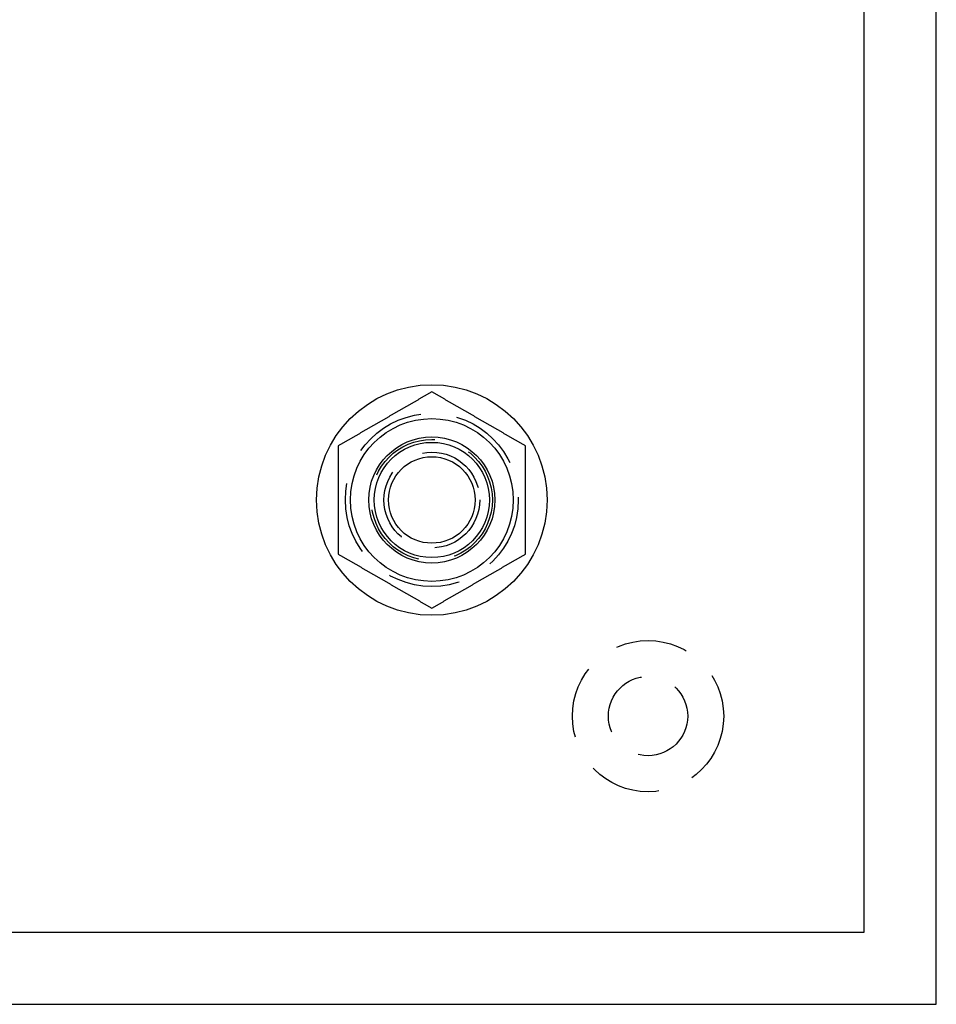
# Model space of a CAD drawing. Extents: x -81 to 319, y -225 to 404.
# Drawn here: x 185 to 249, y -225 to -157 of the extents above; entities that cross this region are included whole.
import ezdxf

# ---------------------------------------------------------------- set-up
doc = ezdxf.new("R2010")
doc.units = 0
doc.header["$LTSCALE"] = 20
doc.linetypes.add('VERDECKT', pattern=[0.375, 0.25, -0.125])
doc.layers.get('0').update_dxf_attribs({"linetype": 'CONTINUOUS'})
doc.layers.add('VOLL', color=1, linetype='CONTINUOUS')

# ---------------------------------------------------------------- blocks, each defined once
blk = doc.blocks.new('A$C5A2B0834')
at = {"color": 3, "linetype": 'CONTINUOUS'}
for p, q in [((-130, 130), (-130, -130)), ((-125, 125), (-125, -125)), ((-125, -125), (265, -125)), ((-130, -130), (270, -130))]:
    blk.add_line(p, q, dxfattribs=at)
at = {"color": 3}
for points in [[(-98.7528, -88.5, 0), (-98.7764, -88.5409, 0), (-98.8, -88.5818, 0), (-98.8236, -88.6226, 0), (-98.8472, -88.6635, 0), (-98.8708, -88.7044, 0), (-98.8944, -88.7453, 0), (-98.918, -88.7862, 0), (-98.9416, -88.827, 0), (-98.9652, -88.8679, 0), (-98.9888, -88.9088, 0), (-99.0124, -88.9497, 0), (-99.036, -88.9906, 0), (-99.0596, -89.0314, 0), (-99.0832, -89.0723, 0), (-99.1068, -89.1132, 0), (-99.1304, -89.1541, 0), (-99.154, -89.195, 0), (-99.1776, -89.2358, 0), (-99.2012, -89.2767, 0), (-99.2248, -89.3176, 0), (-99.2484, -89.3585, 0), (-99.272, -89.3994, 0), (-99.2956, -89.4403, 0), (-99.3192, -89.4811, 0), (-99.3428, -89.522, 0), (-99.3664, -89.5629, 0), (-99.39, -89.6038, 0), (-99.4136, -89.6447, 0), (-99.4372, -89.6855, 0), (-99.4608, -89.7264, 0), (-99.4845, -89.7673, 0), (-99.5081, -89.8082, 0), (-99.5317, -89.8491, 0), (-99.5553, -89.8899, 0), (-99.5789, -89.9308, 0), (-99.6025, -89.9717, 0), (-99.6261, -90.0126, 0), (-99.6497, -90.0535, 0), (-99.6733, -90.0943, 0), (-99.6969, -90.1352, 0), (-99.7205, -90.1761, 0), (-99.7441, -90.217, 0), (-99.7677, -90.2579, 0), (-99.7913, -90.2987, 0), (-99.8149, -90.3396, 0), (-99.8385, -90.3805, 0), (-99.8621, -90.4214, 0), (-99.8857, -90.4623, 0), (-99.9093, -90.5031, 0), (-99.9329, -90.544, 0), (-99.9565, -90.5849, 0), (-99.9801, -90.6258, 0), (-100.004, -90.6667, 0), (-100.027, -90.7075, 0), (-100.051, -90.7484, 0), (-100.075, -90.7893, 0), (-100.098, -90.8302, 0), (-100.122, -90.8711, 0), (-100.145, -90.9119, 0), (-100.169, -90.9528, 0), (-100.193, -90.9937, 0), (-100.216, -91.0346, 0), (-100.24, -91.0755, 0), (-100.263, -91.1164, 0), (-100.287, -91.1572, 0), (-100.311, -91.1981, 0), (-100.334, -91.239, 0), (-100.358, -91.2799, 0), (-100.381, -91.3208, 0), (-100.405, -91.3616, 0), (-100.429, -91.4025, 0), (-100.452, -91.4434, 0), (-100.476, -91.4843, 0), (-100.499, -91.5252, 0), (-100.523, -91.566, 0), (-100.547, -91.6069, 0), (-100.57, -91.6478, 0), (-100.594, -91.6887, 0), (-100.617, -91.7296, 0), (-100.641, -91.7704, 0), (-100.665, -91.8113, 0), (-100.688, -91.8522, 0), (-100.712, -91.8931, 0), (-100.735, -91.934, 0), (-100.759, -91.9748, 0), (-100.783, -92.0157, 0), (-100.806, -92.0566, 0), (-100.83, -92.0975, 0), (-100.853, -92.1384, 0), (-100.877, -92.1792, 0), (-100.901, -92.2201, 0), (-100.924, -92.261, 0), (-100.948, -92.3019, 0), (-100.971, -92.3428, 0), (-100.995, -92.3836, 0), (-101.019, -92.4245, 0), (-101.042, -92.4654, 0), (-101.066, -92.5063, 0), (-101.089, -92.5472, 0), (-101.113, -92.5881, 0), (-101.137, -92.6289, 0), (-101.16, -92.6698, 0), (-101.184, -92.7107, 0), (-101.207, -92.7516, 0), (-101.231, -92.7925, 0), (-101.255, -92.8333, 0), (-101.278, -92.8742, 0), (-101.302, -92.9151, 0), (-101.325, -92.956, 0), (-101.349, -92.9969, 0), (-101.373, -93.0377, 0), (-101.396, -93.0786, 0), (-101.42, -93.1195, 0), (-101.443, -93.1604, 0), (-101.467, -93.2013, 0), (-101.491, -93.2421, 0), (-101.514, -93.283, 0), (-101.538, -93.3239, 0), (-101.561, -93.3648, 0), (-101.585, -93.4057, 0), (-101.609, -93.4465, 0), (-101.632, -93.4874, 0), (-101.656, -93.5283, 0), (-101.679, -93.5692, 0), (-101.703, -93.6101, 0), (-101.727, -93.6509, 0), (-101.75, -93.6918, 0), (-101.774, -93.7327, 0), (-101.797, -93.7736, 0), (-101.821, -93.8145, 0), (-101.845, -93.8553, 0), (-101.868, -93.8962, 0), (-101.892, -93.9371, 0), (-101.915, -93.978, 0), (-101.939, -94.0189, 0), (-101.963, -94.0597, 0), (-101.986, -94.1006, 0), (-102.01, -94.1415, 0), (-102.034, -94.1824, 0), (-102.057, -94.2233, 0), (-102.081, -94.2642, 0), (-102.104, -94.305, 0), (-102.128, -94.3459, 0), (-102.152, -94.3868, 0), (-102.175, -94.4277, 0), (-102.199, -94.4686, 0), (-102.222, -94.5094, 0), (-102.246, -94.5503, 0), (-102.27, -94.5912, 0), (-102.293, -94.6321, 0), (-102.317, -94.673, 0), (-102.34, -94.7138, 0), (-102.364, -94.7547, 0), (-102.388, -94.7956, 0), (-102.411, -94.8365, 0), (-102.435, -94.8774, 0), (-102.458, -94.9182, 0), (-102.482, -94.9591, 0), (-102.506, -95, 0)], [(-91.2472, -88.5, 0), (-91.2766, -88.5, 0), (-91.306, -88.5, 0), (-91.3354, -88.5, 0), (-91.3648, -88.5, 0), (-91.3943, -88.5, 0), (-91.4237, -88.5, 0), (-91.4531, -88.5, 0), (-91.4825, -88.5, 0), (-91.512, -88.5, 0), (-91.5414, -88.5, 0), (-91.5709, -88.5, 0), (-91.6003, -88.5, 0), (-91.6298, -88.5, 0), (-91.6592, -88.5, 0), (-91.6887, -88.5, 0), (-91.7182, -88.5, 0), (-91.7476, -88.5, 0), (-91.7771, -88.5, 0), (-91.8066, -88.5, 0), (-91.8361, -88.5, 0), (-91.8656, -88.5, 0), (-91.895, -88.5, 0), (-91.9245, -88.5, 0), (-91.954, -88.5, 0), (-91.9835, -88.5, 0), (-92.013, -88.5, 0), (-92.0425, -88.5, 0), (-92.072, -88.5, 0), (-92.1015, -88.5, 0), (-92.1311, -88.5, 0), (-92.1606, -88.5, 0), (-92.1901, -88.5, 0), (-92.2196, -88.5, 0), (-92.2491, -88.5, 0), (-92.2786, -88.5, 0), (-92.3081, -88.5, 0), (-92.3377, -88.5, 0), (-92.3672, -88.5, 0), (-92.3967, -88.5, 0), (-92.4262, -88.5, 0), (-92.4558, -88.5, 0), (-92.4853, -88.5, 0), (-92.5148, -88.5, 0), (-92.5443, -88.5, 0), (-92.5739, -88.5, 0), (-92.6034, -88.5, 0), (-92.6329, -88.5, 0), (-92.6625, -88.5, 0), (-92.692, -88.5, 0), (-92.7215, -88.5, 0), (-92.751, -88.5, 0), (-92.7806, -88.5, 0), (-92.8101, -88.5, 0), (-92.8396, -88.5, 0), (-92.8691, -88.5, 0), (-92.8987, -88.5, 0), (-92.9282, -88.5, 0), (-92.9577, -88.5, 0), (-92.9872, -88.5, 0), (-93.0167, -88.5, 0), (-93.0462, -88.5, 0), (-93.0758, -88.5, 0), (-93.1053, -88.5, 0), (-93.1348, -88.5, 0), (-93.1643, -88.5, 0), (-93.1938, -88.5, 0), (-93.2233, -88.5, 0), (-93.2528, -88.5, 0), (-93.2823, -88.5, 0), (-93.3118, -88.5, 0), (-93.3413, -88.5, 0), (-93.3708, -88.5, 0), (-93.4003, -88.5, 0), (-93.4298, -88.5, 0), (-93.4593, -88.5, 0), (-93.4888, -88.5, 0), (-93.5183, -88.5, 0), (-93.5478, -88.5, 0), (-93.5773, -88.5, 0), (-93.6068, -88.5, 0), (-93.6363, -88.5, 0), (-93.6658, -88.5, 0), (-93.6953, -88.5, 0), (-93.7248, -88.5, 0), (-93.7543, -88.5, 0), (-93.7837, -88.5, 0), (-93.8132, -88.5, 0), (-93.8427, -88.5, 0), (-93.8722, -88.5, 0), (-93.9017, -88.5, 0), (-93.9312, -88.5, 0), (-93.9607, -88.5, 0), (-93.9901, -88.5, 0), (-94.0196, -88.5, 0), (-94.0491, -88.5, 0), (-94.0786, -88.5, 0), (-94.1081, -88.5, 0), (-94.1375, -88.5, 0), (-94.167, -88.5, 0), (-94.1965, -88.5, 0), (-94.2259, -88.5, 0), (-94.2554, -88.5, 0), (-94.2849, -88.5, 0), (-94.3144, -88.5, 0), (-94.3438, -88.5, 0), (-94.3733, -88.5, 0), (-94.4028, -88.5, 0), (-94.4322, -88.5, 0), (-94.4617, -88.5, 0), (-94.4912, -88.5, 0), (-94.5206, -88.5, 0), (-94.5501, -88.5, 0), (-94.5795, -88.5, 0), (-94.609, -88.5, 0), (-94.6385, -88.5, 0), (-94.6679, -88.5, 0), (-94.6974, -88.5, 0), (-94.7268, -88.5, 0), (-94.7563, -88.5, 0), (-94.7857, -88.5, 0), (-94.8152, -88.5, 0), (-94.8446, -88.5, 0), (-94.8741, -88.5, 0), (-94.9035, -88.5, 0), (-94.933, -88.5, 0), (-94.9624, -88.5, 0), (-94.9919, -88.5, 0), (-95.0213, -88.5, 0), (-95.0508, -88.5, 0), (-95.0802, -88.5, 0), (-95.1096, -88.5, 0), (-95.1391, -88.5, 0), (-95.1685, -88.5, 0), (-95.198, -88.5, 0), (-95.2274, -88.5, 0), (-95.2568, -88.5, 0), (-95.2863, -88.5, 0), (-95.3157, -88.5, 0), (-95.3451, -88.5, 0), (-95.3746, -88.5, 0), (-95.404, -88.5, 0), (-95.4334, -88.5, 0), (-95.4628, -88.5, 0), (-95.4923, -88.5, 0), (-95.5217, -88.5, 0), (-95.5511, -88.5, 0), (-95.5806, -88.5, 0), (-95.61, -88.5, 0), (-95.6394, -88.5, 0), (-95.6688, -88.5, 0), (-95.6982, -88.5, 0), (-95.7277, -88.5, 0), (-95.7571, -88.5, 0), (-95.7865, -88.5, 0), (-95.8159, -88.5, 0), (-95.8453, -88.5, 0), (-95.8747, -88.5, 0), (-95.9041, -88.5, 0), (-95.9336, -88.5, 0), (-95.963, -88.5, 0), (-95.9924, -88.5, 0), (-96.0218, -88.5, 0), (-96.0512, -88.5, 0), (-96.0806, -88.5, 0), (-96.11, -88.5, 0), (-96.1394, -88.5, 0), (-96.1688, -88.5, 0), (-96.1982, -88.5, 0), (-96.2276, -88.5, 0), (-96.257, -88.5, 0), (-96.2864, -88.5, 0), (-96.3158, -88.5, 0), (-96.3452, -88.5, 0), (-96.3746, -88.5, 0), (-96.404, -88.5, 0), (-96.4334, -88.5, 0), (-96.4628, -88.5, 0), (-96.4922, -88.5, 0), (-96.5216, -88.5, 0), (-96.551, -88.5, 0), (-96.5803, -88.5, 0), (-96.6097, -88.5, 0), (-96.6391, -88.5, 0), (-96.6685, -88.5, 0), (-96.6979, -88.5, 0), (-96.7273, -88.5, 0), (-96.7567, -88.5, 0), (-96.7861, -88.5, 0), (-96.8154, -88.5, 0), (-96.8448, -88.5, 0), (-96.8742, -88.5, 0), (-96.9036, -88.5, 0), (-96.933, -88.5, 0), (-96.9623, -88.5, 0), (-96.9917, -88.5, 0), (-97.0211, -88.5, 0), (-97.0505, -88.5, 0), (-97.0798, -88.5, 0), (-97.1092, -88.5, 0), (-97.1386, -88.5, 0), (-97.1679, -88.5, 0), (-97.1973, -88.5, 0), (-97.2267, -88.5, 0), (-97.2561, -88.5, 0), (-97.2854, -88.5, 0), (-97.3148, -88.5, 0), (-97.3442, -88.5, 0), (-97.3735, -88.5, 0), (-97.4029, -88.5, 0), (-97.4323, -88.5, 0), (-97.4616, -88.5, 0), (-97.491, -88.5, 0), (-97.5203, -88.5, 0), (-97.5497, -88.5, 0), (-97.5791, -88.5, 0), (-97.6084, -88.5, 0), (-97.6378, -88.5, 0), (-97.6671, -88.5, 0), (-97.6965, -88.5, 0), (-97.7258, -88.5, 0), (-97.7552, -88.5, 0), (-97.7845, -88.5, 0), (-97.8139, -88.5, 0), (-97.8433, -88.5, 0), (-97.8726, -88.5, 0), (-97.902, -88.5, 0), (-97.9313, -88.5, 0), (-97.9607, -88.5, 0), (-97.99, -88.5, 0), (-98.0193, -88.5, 0), (-98.0487, -88.5, 0), (-98.078, -88.5, 0), (-98.1074, -88.5, 0), (-98.1367, -88.5, 0), (-98.1661, -88.5, 0), (-98.1954, -88.5, 0), (-98.2248, -88.5, 0), (-98.2541, -88.5, 0), (-98.2834, -88.5, 0), (-98.3128, -88.5, 0), (-98.3421, -88.5, 0), (-98.3715, -88.5, 0), (-98.4008, -88.5, 0), (-98.4301, -88.5, 0), (-98.4595, -88.5, 0), (-98.4888, -88.5, 0), (-98.5181, -88.5, 0), (-98.5475, -88.5, 0), (-98.5768, -88.5, 0), (-98.6061, -88.5, 0), (-98.6355, -88.5, 0), (-98.6648, -88.5, 0), (-98.6941, -88.5, 0), (-98.7234, -88.5, 0), (-98.7528, -88.5, 0)], [(-87.4944, -95, 0), (-87.518, -94.9591, 0), (-87.5417, -94.9182, 0), (-87.5653, -94.8774, 0), (-87.5889, -94.8365, 0), (-87.6125, -94.7956, 0), (-87.6361, -94.7547, 0), (-87.6597, -94.7138, 0), (-87.6833, -94.673, 0), (-87.7069, -94.6321, 0), (-87.7305, -94.5912, 0), (-87.7541, -94.5503, 0), (-87.7777, -94.5094, 0), (-87.8013, -94.4686, 0), (-87.8249, -94.4277, 0), (-87.8485, -94.3868, 0), (-87.8721, -94.3459, 0), (-87.8957, -94.305, 0), (-87.9193, -94.2642, 0), (-87.9429, -94.2233, 0), (-87.9665, -94.1824, 0), (-87.9901, -94.1415, 0), (-88.0137, -94.1006, 0), (-88.0373, -94.0597, 0), (-88.0609, -94.0189, 0), (-88.0845, -93.978, 0), (-88.1081, -93.9371, 0), (-88.1317, -93.8962, 0), (-88.1553, -93.8553, 0), (-88.1789, -93.8145, 0), (-88.2025, -93.7736, 0), (-88.2261, -93.7327, 0), (-88.2497, -93.6918, 0), (-88.2733, -93.6509, 0), (-88.2969, -93.6101, 0), (-88.3205, -93.5692, 0), (-88.3441, -93.5283, 0), (-88.3677, -93.4874, 0), (-88.3913, -93.4465, 0), (-88.4149, -93.4057, 0), (-88.4385, -93.3648, 0), (-88.4621, -93.3239, 0), (-88.4857, -93.283, 0), (-88.5093, -93.2421, 0), (-88.533, -93.2013, 0), (-88.5566, -93.1604, 0), (-88.5802, -93.1195, 0), (-88.6038, -93.0786, 0), (-88.6274, -93.0377, 0), (-88.651, -92.9969, 0), (-88.6746, -92.956, 0), (-88.6982, -92.9151, 0), (-88.7218, -92.8742, 0), (-88.7454, -92.8333, 0), (-88.769, -92.7925, 0), (-88.7926, -92.7516, 0), (-88.8162, -92.7107, 0), (-88.8398, -92.6698, 0), (-88.8634, -92.6289, 0), (-88.887, -92.5881, 0), (-88.9106, -92.5472, 0), (-88.9342, -92.5063, 0), (-88.9578, -92.4654, 0), (-88.9814, -92.4245, 0), (-89.005, -92.3836, 0), (-89.0286, -92.3428, 0), (-89.0522, -92.3019, 0), (-89.0758, -92.261, 0), (-89.0994, -92.2201, 0), (-89.123, -92.1792, 0), (-89.1466, -92.1384, 0), (-89.1702, -92.0975, 0), (-89.1938, -92.0566, 0), (-89.2174, -92.0157, 0), (-89.241, -91.9748, 0), (-89.2646, -91.934, 0), (-89.2882, -91.8931, 0), (-89.3118, -91.8522, 0), (-89.3354, -91.8113, 0), (-89.359, -91.7704, 0), (-89.3826, -91.7296, 0), (-89.4062, -91.6887, 0), (-89.4298, -91.6478, 0), (-89.4534, -91.6069, 0), (-89.477, -91.566, 0), (-89.5006, -91.5252, 0), (-89.5243, -91.4843, 0), (-89.5479, -91.4434, 0), (-89.5715, -91.4025, 0), (-89.5951, -91.3616, 0), (-89.6187, -91.3208, 0), (-89.6423, -91.2799, 0), (-89.6659, -91.239, 0), (-89.6895, -91.1981, 0), (-89.7131, -91.1572, 0), (-89.7367, -91.1164, 0), (-89.7603, -91.0755, 0), (-89.7839, -91.0346, 0), (-89.8075, -90.9937, 0), (-89.8311, -90.9528, 0), (-89.8547, -90.9119, 0), (-89.8783, -90.8711, 0), (-89.9019, -90.8302, 0), (-89.9255, -90.7893, 0), (-89.9491, -90.7484, 0), (-89.9727, -90.7075, 0), (-89.9963, -90.6667, 0), (-90.0199, -90.6258, 0), (-90.0435, -90.5849, 0), (-90.0671, -90.544, 0), (-90.0907, -90.5031, 0), (-90.1143, -90.4623, 0), (-90.1379, -90.4214, 0), (-90.1615, -90.3805, 0), (-90.1851, -90.3396, 0), (-90.2087, -90.2987, 0), (-90.2323, -90.2579, 0), (-90.2559, -90.217, 0), (-90.2795, -90.1761, 0), (-90.3031, -90.1352, 0), (-90.3267, -90.0943, 0), (-90.3503, -90.0535, 0), (-90.3739, -90.0126, 0), (-90.3975, -89.9717, 0), (-90.4211, -89.9308, 0), (-90.4447, -89.8899, 0), (-90.4683, -89.8491, 0), (-90.4919, -89.8082, 0), (-90.5155, -89.7673, 0), (-90.5392, -89.7264, 0), (-90.5628, -89.6855, 0), (-90.5864, -89.6447, 0), (-90.61, -89.6038, 0), (-90.6336, -89.5629, 0), (-90.6572, -89.522, 0), (-90.6808, -89.4811, 0), (-90.7044, -89.4403, 0), (-90.728, -89.3994, 0), (-90.7516, -89.3585, 0), (-90.7752, -89.3176, 0), (-90.7988, -89.2767, 0), (-90.8224, -89.2358, 0), (-90.846, -89.195, 0), (-90.8696, -89.1541, 0), (-90.8932, -89.1132, 0), (-90.9168, -89.0723, 0), (-90.9404, -89.0314, 0), (-90.964, -88.9906, 0), (-90.9876, -88.9497, 0), (-91.0112, -88.9088, 0), (-91.0348, -88.8679, 0), (-91.0584, -88.827, 0), (-91.082, -88.7862, 0), (-91.1056, -88.7453, 0), (-91.1292, -88.7044, 0), (-91.1528, -88.6635, 0), (-91.1764, -88.6226, 0), (-91.2, -88.5818, 0), (-91.2236, -88.5409, 0), (-91.2472, -88.5, 0)], [(-102.506, -95, 0), (-102.482, -95.0409, 0), (-102.458, -95.0818, 0), (-102.435, -95.1226, 0), (-102.411, -95.1635, 0), (-102.388, -95.2044, 0), (-102.364, -95.2453, 0), (-102.34, -95.2862, 0), (-102.317, -95.327, 0), (-102.293, -95.3679, 0), (-102.27, -95.4088, 0), (-102.246, -95.4497, 0), (-102.222, -95.4906, 0), (-102.199, -95.5314, 0), (-102.175, -95.5723, 0), (-102.152, -95.6132, 0), (-102.128, -95.6541, 0), (-102.104, -95.695, 0), (-102.081, -95.7358, 0), (-102.057, -95.7767, 0), (-102.034, -95.8176, 0), (-102.01, -95.8585, 0), (-101.986, -95.8994, 0), (-101.963, -95.9403, 0), (-101.939, -95.9811, 0), (-101.915, -96.022, 0), (-101.892, -96.0629, 0), (-101.868, -96.1038, 0), (-101.845, -96.1447, 0), (-101.821, -96.1855, 0), (-101.797, -96.2264, 0), (-101.774, -96.2673, 0), (-101.75, -96.3082, 0), (-101.727, -96.3491, 0), (-101.703, -96.3899, 0), (-101.679, -96.4308, 0), (-101.656, -96.4717, 0), (-101.632, -96.5126, 0), (-101.609, -96.5535, 0), (-101.585, -96.5943, 0), (-101.561, -96.6352, 0), (-101.538, -96.6761, 0), (-101.514, -96.717, 0), (-101.491, -96.7579, 0), (-101.467, -96.7987, 0), (-101.443, -96.8396, 0), (-101.42, -96.8805, 0), (-101.396, -96.9214, 0), (-101.373, -96.9623, 0), (-101.349, -97.0031, 0), (-101.325, -97.044, 0), (-101.302, -97.0849, 0), (-101.278, -97.1258, 0), (-101.255, -97.1667, 0), (-101.231, -97.2075, 0), (-101.207, -97.2484, 0), (-101.184, -97.2893, 0), (-101.16, -97.3302, 0), (-101.137, -97.3711, 0), (-101.113, -97.4119, 0), (-101.089, -97.4528, 0), (-101.066, -97.4937, 0), (-101.042, -97.5346, 0), (-101.019, -97.5755, 0), (-100.995, -97.6164, 0), (-100.971, -97.6572, 0), (-100.948, -97.6981, 0), (-100.924, -97.739, 0), (-100.901, -97.7799, 0), (-100.877, -97.8208, 0), (-100.853, -97.8616, 0), (-100.83, -97.9025, 0), (-100.806, -97.9434, 0), (-100.783, -97.9843, 0), (-100.759, -98.0252, 0), (-100.735, -98.066, 0), (-100.712, -98.1069, 0), (-100.688, -98.1478, 0), (-100.665, -98.1887, 0), (-100.641, -98.2296, 0), (-100.617, -98.2704, 0), (-100.594, -98.3113, 0), (-100.57, -98.3522, 0), (-100.547, -98.3931, 0), (-100.523, -98.434, 0), (-100.499, -98.4748, 0), (-100.476, -98.5157, 0), (-100.452, -98.5566, 0), (-100.429, -98.5975, 0), (-100.405, -98.6384, 0), (-100.381, -98.6792, 0), (-100.358, -98.7201, 0), (-100.334, -98.761, 0), (-100.311, -98.8019, 0), (-100.287, -98.8428, 0), (-100.263, -98.8836, 0), (-100.24, -98.9245, 0), (-100.216, -98.9654, 0), (-100.193, -99.0063, 0), (-100.169, -99.0472, 0), (-100.145, -99.0881, 0), (-100.122, -99.1289, 0), (-100.098, -99.1698, 0), (-100.075, -99.2107, 0), (-100.051, -99.2516, 0), (-100.027, -99.2925, 0), (-100.004, -99.3333, 0), (-99.9801, -99.3742, 0), (-99.9565, -99.4151, 0), (-99.9329, -99.456, 0), (-99.9093, -99.4969, 0), (-99.8857, -99.5377, 0), (-99.8621, -99.5786, 0), (-99.8385, -99.6195, 0), (-99.8149, -99.6604, 0), (-99.7913, -99.7013, 0), (-99.7677, -99.7421, 0), (-99.7441, -99.783, 0), (-99.7205, -99.8239, 0), (-99.6969, -99.8648, 0), (-99.6733, -99.9057, 0), (-99.6497, -99.9465, 0), (-99.6261, -99.9874, 0), (-99.6025, -100.028, 0), (-99.5789, -100.069, 0), (-99.5553, -100.11, 0), (-99.5317, -100.151, 0), (-99.5081, -100.192, 0), (-99.4845, -100.233, 0), (-99.4608, -100.274, 0), (-99.4372, -100.314, 0), (-99.4136, -100.355, 0), (-99.39, -100.396, 0), (-99.3664, -100.437, 0), (-99.3428, -100.478, 0), (-99.3192, -100.519, 0), (-99.2956, -100.56, 0), (-99.272, -100.601, 0), (-99.2484, -100.642, 0), (-99.2248, -100.682, 0), (-99.2012, -100.723, 0), (-99.1776, -100.764, 0), (-99.154, -100.805, 0), (-99.1304, -100.846, 0), (-99.1068, -100.887, 0), (-99.0832, -100.928, 0), (-99.0596, -100.969, 0), (-99.036, -101.009, 0), (-99.0124, -101.05, 0), (-98.9888, -101.091, 0), (-98.9652, -101.132, 0), (-98.9416, -101.173, 0), (-98.918, -101.214, 0), (-98.8944, -101.255, 0), (-98.8708, -101.296, 0), (-98.8472, -101.336, 0), (-98.8236, -101.377, 0), (-98.8, -101.418, 0), (-98.7764, -101.459, 0), (-98.7528, -101.5, 0)], [(-91.2472, -101.5, 0), (-91.2236, -101.459, 0), (-91.2, -101.418, 0), (-91.1764, -101.377, 0), (-91.1528, -101.336, 0), (-91.1292, -101.296, 0), (-91.1056, -101.255, 0), (-91.082, -101.214, 0), (-91.0584, -101.173, 0), (-91.0348, -101.132, 0), (-91.0112, -101.091, 0), (-90.9876, -101.05, 0), (-90.964, -101.009, 0), (-90.9404, -100.969, 0), (-90.9168, -100.928, 0), (-90.8932, -100.887, 0), (-90.8696, -100.846, 0), (-90.846, -100.805, 0), (-90.8224, -100.764, 0), (-90.7988, -100.723, 0), (-90.7752, -100.682, 0), (-90.7516, -100.642, 0), (-90.728, -100.601, 0), (-90.7044, -100.56, 0), (-90.6808, -100.519, 0), (-90.6572, -100.478, 0), (-90.6336, -100.437, 0), (-90.61, -100.396, 0), (-90.5864, -100.355, 0), (-90.5628, -100.314, 0), (-90.5392, -100.274, 0), (-90.5155, -100.233, 0), (-90.4919, -100.192, 0), (-90.4683, -100.151, 0), (-90.4447, -100.11, 0), (-90.4211, -100.069, 0), (-90.3975, -100.028, 0), (-90.3739, -99.9874, 0), (-90.3503, -99.9465, 0), (-90.3267, -99.9057, 0), (-90.3031, -99.8648, 0), (-90.2795, -99.8239, 0), (-90.2559, -99.783, 0), (-90.2323, -99.7421, 0), (-90.2087, -99.7013, 0), (-90.1851, -99.6604, 0), (-90.1615, -99.6195, 0), (-90.1379, -99.5786, 0), (-90.1143, -99.5377, 0), (-90.0907, -99.4969, 0), (-90.0671, -99.456, 0), (-90.0435, -99.4151, 0), (-90.0199, -99.3742, 0), (-89.9963, -99.3333, 0), (-89.9727, -99.2925, 0), (-89.9491, -99.2516, 0), (-89.9255, -99.2107, 0), (-89.9019, -99.1698, 0), (-89.8783, -99.1289, 0), (-89.8547, -99.0881, 0), (-89.8311, -99.0472, 0), (-89.8075, -99.0063, 0), (-89.7839, -98.9654, 0), (-89.7603, -98.9245, 0), (-89.7367, -98.8836, 0), (-89.7131, -98.8428, 0), (-89.6895, -98.8019, 0), (-89.6659, -98.761, 0), (-89.6423, -98.7201, 0), (-89.6187, -98.6792, 0), (-89.5951, -98.6384, 0), (-89.5715, -98.5975, 0), (-89.5479, -98.5566, 0), (-89.5243, -98.5157, 0), (-89.5006, -98.4748, 0), (-89.477, -98.434, 0), (-89.4534, -98.3931, 0), (-89.4298, -98.3522, 0), (-89.4062, -98.3113, 0), (-89.3826, -98.2704, 0), (-89.359, -98.2296, 0), (-89.3354, -98.1887, 0), (-89.3118, -98.1478, 0), (-89.2882, -98.1069, 0), (-89.2646, -98.066, 0), (-89.241, -98.0252, 0), (-89.2174, -97.9843, 0), (-89.1938, -97.9434, 0), (-89.1702, -97.9025, 0), (-89.1466, -97.8616, 0), (-89.123, -97.8208, 0), (-89.0994, -97.7799, 0), (-89.0758, -97.739, 0), (-89.0522, -97.6981, 0), (-89.0286, -97.6572, 0), (-89.005, -97.6164, 0), (-88.9814, -97.5755, 0), (-88.9578, -97.5346, 0), (-88.9342, -97.4937, 0), (-88.9106, -97.4528, 0), (-88.887, -97.4119, 0), (-88.8634, -97.3711, 0), (-88.8398, -97.3302, 0), (-88.8162, -97.2893, 0), (-88.7926, -97.2484, 0), (-88.769, -97.2075, 0), (-88.7454, -97.1667, 0), (-88.7218, -97.1258, 0), (-88.6982, -97.0849, 0), (-88.6746, -97.044, 0), (-88.651, -97.0031, 0), (-88.6274, -96.9623, 0), (-88.6038, -96.9214, 0), (-88.5802, -96.8805, 0), (-88.5566, -96.8396, 0), (-88.533, -96.7987, 0), (-88.5093, -96.7579, 0), (-88.4857, -96.717, 0), (-88.4621, -96.6761, 0), (-88.4385, -96.6352, 0), (-88.4149, -96.5943, 0), (-88.3913, -96.5535, 0), (-88.3677, -96.5126, 0), (-88.3441, -96.4717, 0), (-88.3205, -96.4308, 0), (-88.2969, -96.3899, 0), (-88.2733, -96.3491, 0), (-88.2497, -96.3082, 0), (-88.2261, -96.2673, 0), (-88.2025, -96.2264, 0), (-88.1789, -96.1855, 0), (-88.1553, -96.1447, 0), (-88.1317, -96.1038, 0), (-88.1081, -96.0629, 0), (-88.0845, -96.022, 0), (-88.0609, -95.9811, 0), (-88.0373, -95.9403, 0), (-88.0137, -95.8994, 0), (-87.9901, -95.8585, 0), (-87.9665, -95.8176, 0), (-87.9429, -95.7767, 0), (-87.9193, -95.7358, 0), (-87.8957, -95.695, 0), (-87.8721, -95.6541, 0), (-87.8485, -95.6132, 0), (-87.8249, -95.5723, 0), (-87.8013, -95.5314, 0), (-87.7777, -95.4906, 0), (-87.7541, -95.4497, 0), (-87.7305, -95.4088, 0), (-87.7069, -95.3679, 0), (-87.6833, -95.327, 0), (-87.6597, -95.2862, 0), (-87.6361, -95.2453, 0), (-87.6125, -95.2044, 0), (-87.5889, -95.1635, 0), (-87.5653, -95.1226, 0), (-87.5417, -95.0818, 0), (-87.518, -95.0409, 0), (-87.4944, -95, 0)], [(-98.7528, -101.5, 0), (-98.7234, -101.5, 0), (-98.6941, -101.5, 0), (-98.6648, -101.5, 0), (-98.6355, -101.5, 0), (-98.6061, -101.5, 0), (-98.5768, -101.5, 0), (-98.5475, -101.5, 0), (-98.5181, -101.5, 0), (-98.4888, -101.5, 0), (-98.4595, -101.5, 0), (-98.4301, -101.5, 0), (-98.4008, -101.5, 0), (-98.3715, -101.5, 0), (-98.3421, -101.5, 0), (-98.3128, -101.5, 0), (-98.2834, -101.5, 0), (-98.2541, -101.5, 0), (-98.2248, -101.5, 0), (-98.1954, -101.5, 0), (-98.1661, -101.5, 0), (-98.1367, -101.5, 0), (-98.1074, -101.5, 0), (-98.078, -101.5, 0), (-98.0487, -101.5, 0), (-98.0193, -101.5, 0), (-97.99, -101.5, 0), (-97.9607, -101.5, 0), (-97.9313, -101.5, 0), (-97.902, -101.5, 0), (-97.8726, -101.5, 0), (-97.8433, -101.5, 0), (-97.8139, -101.5, 0), (-97.7845, -101.5, 0), (-97.7552, -101.5, 0), (-97.7258, -101.5, 0), (-97.6965, -101.5, 0), (-97.6671, -101.5, 0), (-97.6378, -101.5, 0), (-97.6084, -101.5, 0), (-97.5791, -101.5, 0), (-97.5497, -101.5, 0), (-97.5203, -101.5, 0), (-97.491, -101.5, 0), (-97.4616, -101.5, 0), (-97.4323, -101.5, 0), (-97.4029, -101.5, 0), (-97.3735, -101.5, 0), (-97.3442, -101.5, 0), (-97.3148, -101.5, 0), (-97.2854, -101.5, 0), (-97.2561, -101.5, 0), (-97.2267, -101.5, 0), (-97.1973, -101.5, 0), (-97.1679, -101.5, 0), (-97.1386, -101.5, 0), (-97.1092, -101.5, 0), (-97.0798, -101.5, 0), (-97.0505, -101.5, 0), (-97.0211, -101.5, 0), (-96.9917, -101.5, 0), (-96.9623, -101.5, 0), (-96.933, -101.5, 0), (-96.9036, -101.5, 0), (-96.8742, -101.5, 0), (-96.8448, -101.5, 0), (-96.8154, -101.5, 0), (-96.7861, -101.5, 0), (-96.7567, -101.5, 0), (-96.7273, -101.5, 0), (-96.6979, -101.5, 0), (-96.6685, -101.5, 0), (-96.6391, -101.5, 0), (-96.6097, -101.5, 0), (-96.5803, -101.5, 0), (-96.551, -101.5, 0), (-96.5216, -101.5, 0), (-96.4922, -101.5, 0), (-96.4628, -101.5, 0), (-96.4334, -101.5, 0), (-96.404, -101.5, 0), (-96.3746, -101.5, 0), (-96.3452, -101.5, 0), (-96.3158, -101.5, 0), (-96.2864, -101.5, 0), (-96.257, -101.5, 0), (-96.2276, -101.5, 0), (-96.1982, -101.5, 0), (-96.1688, -101.5, 0), (-96.1394, -101.5, 0), (-96.11, -101.5, 0), (-96.0806, -101.5, 0), (-96.0512, -101.5, 0), (-96.0218, -101.5, 0), (-95.9924, -101.5, 0), (-95.963, -101.5, 0), (-95.9336, -101.5, 0), (-95.9041, -101.5, 0), (-95.8747, -101.5, 0), (-95.8453, -101.5, 0), (-95.8159, -101.5, 0), (-95.7865, -101.5, 0), (-95.7571, -101.5, 0), (-95.7277, -101.5, 0), (-95.6982, -101.5, 0), (-95.6688, -101.5, 0), (-95.6394, -101.5, 0), (-95.61, -101.5, 0), (-95.5806, -101.5, 0), (-95.5511, -101.5, 0), (-95.5217, -101.5, 0), (-95.4923, -101.5, 0), (-95.4628, -101.5, 0), (-95.4334, -101.5, 0), (-95.404, -101.5, 0), (-95.3746, -101.5, 0), (-95.3451, -101.5, 0), (-95.3157, -101.5, 0), (-95.2863, -101.5, 0), (-95.2568, -101.5, 0), (-95.2274, -101.5, 0), (-95.198, -101.5, 0), (-95.1685, -101.5, 0), (-95.1391, -101.5, 0), (-95.1096, -101.5, 0), (-95.0802, -101.5, 0), (-95.0508, -101.5, 0), (-95.0213, -101.5, 0), (-94.9919, -101.5, 0), (-94.9624, -101.5, 0), (-94.933, -101.5, 0), (-94.9035, -101.5, 0), (-94.8741, -101.5, 0), (-94.8446, -101.5, 0), (-94.8152, -101.5, 0), (-94.7857, -101.5, 0), (-94.7563, -101.5, 0), (-94.7268, -101.5, 0), (-94.6974, -101.5, 0), (-94.6679, -101.5, 0), (-94.6385, -101.5, 0), (-94.609, -101.5, 0), (-94.5795, -101.5, 0), (-94.5501, -101.5, 0), (-94.5206, -101.5, 0), (-94.4912, -101.5, 0), (-94.4617, -101.5, 0), (-94.4322, -101.5, 0), (-94.4028, -101.5, 0), (-94.3733, -101.5, 0), (-94.3438, -101.5, 0), (-94.3144, -101.5, 0), (-94.2849, -101.5, 0), (-94.2554, -101.5, 0), (-94.2259, -101.5, 0), (-94.1965, -101.5, 0), (-94.167, -101.5, 0), (-94.1375, -101.5, 0), (-94.1081, -101.5, 0), (-94.0786, -101.5, 0), (-94.0491, -101.5, 0), (-94.0196, -101.5, 0), (-93.9901, -101.5, 0), (-93.9607, -101.5, 0), (-93.9312, -101.5, 0), (-93.9017, -101.5, 0), (-93.8722, -101.5, 0), (-93.8427, -101.5, 0), (-93.8132, -101.5, 0), (-93.7837, -101.5, 0), (-93.7543, -101.5, 0), (-93.7248, -101.5, 0), (-93.6953, -101.5, 0), (-93.6658, -101.5, 0), (-93.6363, -101.5, 0), (-93.6068, -101.5, 0), (-93.5773, -101.5, 0), (-93.5478, -101.5, 0), (-93.5183, -101.5, 0), (-93.4888, -101.5, 0), (-93.4593, -101.5, 0), (-93.4298, -101.5, 0), (-93.4003, -101.5, 0), (-93.3708, -101.5, 0), (-93.3413, -101.5, 0), (-93.3118, -101.5, 0), (-93.2823, -101.5, 0), (-93.2528, -101.5, 0), (-93.2233, -101.5, 0), (-93.1938, -101.5, 0), (-93.1643, -101.5, 0), (-93.1348, -101.5, 0), (-93.1053, -101.5, 0), (-93.0758, -101.5, 0), (-93.0462, -101.5, 0), (-93.0167, -101.5, 0), (-92.9872, -101.5, 0), (-92.9577, -101.5, 0), (-92.9282, -101.5, 0), (-92.8987, -101.5, 0), (-92.8691, -101.5, 0), (-92.8396, -101.5, 0), (-92.8101, -101.5, 0), (-92.7806, -101.5, 0), (-92.751, -101.5, 0), (-92.7215, -101.5, 0), (-92.692, -101.5, 0), (-92.6625, -101.5, 0), (-92.6329, -101.5, 0), (-92.6034, -101.5, 0), (-92.5739, -101.5, 0), (-92.5443, -101.5, 0), (-92.5148, -101.5, 0), (-92.4853, -101.5, 0), (-92.4558, -101.5, 0), (-92.4262, -101.5, 0), (-92.3967, -101.5, 0), (-92.3672, -101.5, 0), (-92.3377, -101.5, 0), (-92.3081, -101.5, 0), (-92.2786, -101.5, 0), (-92.2491, -101.5, 0), (-92.2196, -101.5, 0), (-92.1901, -101.5, 0), (-92.1606, -101.5, 0), (-92.1311, -101.5, 0), (-92.1015, -101.5, 0), (-92.072, -101.5, 0), (-92.0425, -101.5, 0), (-92.013, -101.5, 0), (-91.9835, -101.5, 0), (-91.954, -101.5, 0), (-91.9245, -101.5, 0), (-91.895, -101.5, 0), (-91.8656, -101.5, 0), (-91.8361, -101.5, 0), (-91.8066, -101.5, 0), (-91.7771, -101.5, 0), (-91.7476, -101.5, 0), (-91.7182, -101.5, 0), (-91.6887, -101.5, 0), (-91.6592, -101.5, 0), (-91.6298, -101.5, 0), (-91.6003, -101.5, 0), (-91.5709, -101.5, 0), (-91.5414, -101.5, 0), (-91.512, -101.5, 0), (-91.4825, -101.5, 0), (-91.4531, -101.5, 0), (-91.4237, -101.5, 0), (-91.3943, -101.5, 0), (-91.3648, -101.5, 0), (-91.3354, -101.5, 0), (-91.306, -101.5, 0), (-91.2766, -101.5, 0), (-91.2472, -101.5, 0)]]:
    blk.add_polyline3d(points, dxfattribs=at)
at = {"color": 3, "linetype": 'CONTINUOUS'}
for radius in [8, 5.65, 4.375, 4, 3]:
    blk.add_circle((-95, -95), radius, dxfattribs=at)
at = {"color": 1, "linetype": 'VERDECKT'}
for centre, radius in [((-95, -95), 6), ((-95, -95), 4.2), ((-95, -95), 3.3235), ((-110, -110), 5.25), ((-110, -110), 2.75)]:
    blk.add_circle(centre, radius, dxfattribs=at)

msp = doc.modelspace()

# ---------------------------------------------------------------- block references
at = {"layer": 'VOLL', "rotation": 90}
msp.add_blockref('A$C5A2B0834', (119, -95, 12), dxfattribs=at)

doc.saveas('drawing.dxf')
